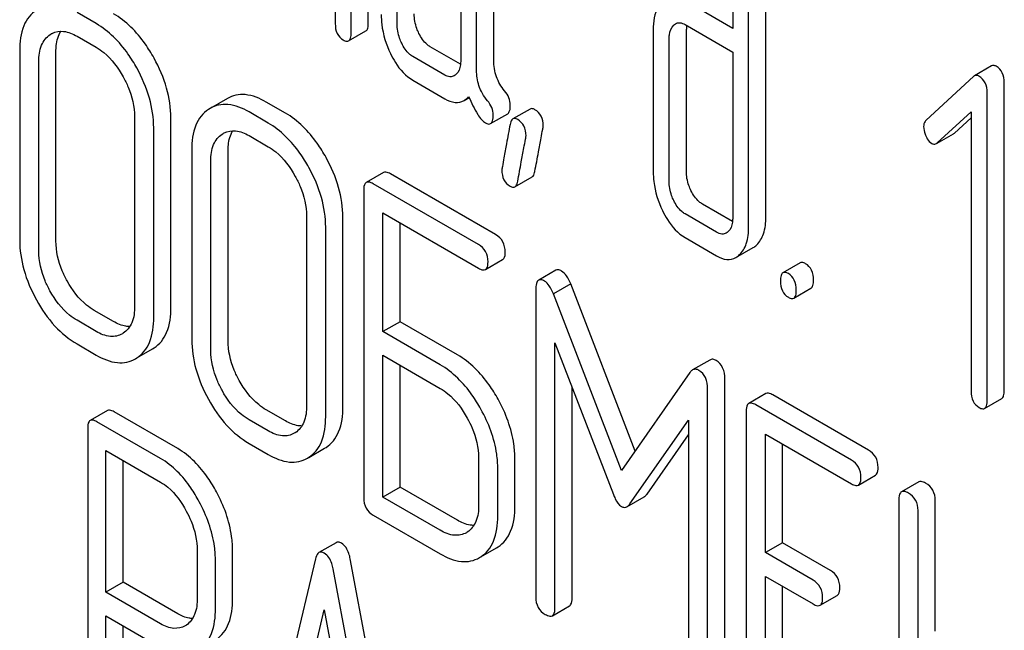
# Model space of a CAD drawing. Units: millimetres. Extents: x 0 to 6269, y -4 to 4433.
# Drawn here: x 5048 to 5060, y 2659 to 2666 of the extents above; entities that cross this region are included whole.
import ezdxf

# ---------------------------------------------------------------- set-up
doc = ezdxf.new("R2010")
doc.units = ezdxf.units.MM
doc.header["$LTSCALE"] = 344.776119
doc.layers.get('0').update_dxf_attribs({"linetype": 'CONTINUOUS'})

msp = doc.modelspace()

# ---------------------------------------------------------------- linework, layer by layer
at = {"color": 7, "linetype": 'Continuous'}
for p, q in [((5052.122, 2666.407), (5052.122, 2669.033)), ((5051.91, 2666.284), (5051.91, 2668.911)), ((5052.477, 2666.395), (5052.477, 2668.145)), ((5053.67, 2665.945), (5053.67, 2668.139)), ((5053.262, 2667.984), (5053.262, 2665.942)), ((5053.458, 2665.822), (5053.458, 2668.017)), ((5051.714, 2667.565), (5051.714, 2666.397)), ((5056.618, 2666.922), (5056.618, 2666.338)), ((5057.027, 2664.013), (5057.027, 2666.931)), ((5056.815, 2663.89), (5056.815, 2666.809)), ((5056.618, 2666.338), (5056.032, 2666.677)), ((5048.764, 2666.397), (5048.528, 2666.533)), ((5056.032, 2666.385), (5056.618, 2666.046)), ((5048.195, 2666.261), (5048.209, 2666.27)), ((5051.879, 2666.184), (5052.092, 2666.306)), ((5055.638, 2666.321), (5055.638, 2664.57)), ((5056.046, 2664.579), (5056.046, 2666.33)), ((5048.528, 2666.241), (5048.764, 2666.105)), ((5055.834, 2664.457), (5055.834, 2666.208)), ((5047.82, 2666.066), (5047.82, 2663.732)), ((5048.268, 2663.718), (5048.268, 2666.052)), ((5053.259, 2665.896), (5052.886, 2666.112)), ((5056.618, 2666.046), (5056.618, 2664.004)), ((5048.056, 2663.595), (5048.056, 2665.93)), ((5053.066, 2665.763), (5052.673, 2665.99)), ((5059.812, 2665.876), (5059.6, 2665.753)), ((5052.673, 2665.698), (5053.066, 2665.471)), ((5059.59, 2665.746), (5059.004, 2665.206)), ((5059.969, 2661.876), (5059.969, 2665.67)), ((5059.757, 2661.754), (5059.757, 2665.547)), ((5050.383, 2665.474), (5050.17, 2665.352)), ((5051.098, 2665.294), (5050.863, 2665.43)), ((5053.303, 2665.45), (5053.365, 2665.486)), ((5050.17, 2665.352), (5050.15, 2665.339)), ((5050.886, 2665.171), (5050.65, 2665.308)), ((5053.63, 2665.164), (5053.842, 2665.286)), ((5054.117, 2665.344), (5053.905, 2665.222)), ((5059.141, 2664.926), (5059.561, 2665.308)), ((5059.561, 2665.308), (5059.561, 2661.867)), ((5049.238, 2665.248), (5049.238, 2662.913)), ((5049.686, 2662.9), (5049.686, 2665.234)), ((5059.353, 2665.048), (5059.561, 2665.237)), ((5049.474, 2662.777), (5049.474, 2665.112)), ((5050.318, 2665.036), (5050.332, 2665.044)), ((5059.142, 2664.924), (5059.343, 2665.04)), ((5050.65, 2665.016), (5050.886, 2664.88)), ((5049.943, 2664.841), (5049.943, 2662.506)), ((5050.391, 2662.492), (5050.391, 2664.827)), ((5050.179, 2662.37), (5050.179, 2664.705)), ((5052.309, 2664.561), (5052.097, 2664.439)), ((5053.693, 2663.796), (5052.396, 2664.545)), ((5053.481, 2663.674), (5052.183, 2664.423)), ((5053.931, 2664.386), (5054.143, 2664.508)), ((5052.066, 2664.345), (5052.066, 2660.551)), ((5052.301, 2662.601), (5052.301, 2664.063)), ((5052.301, 2664.063), (5053.481, 2663.382)), ((5056.616, 2663.958), (5056.244, 2664.173)), ((5051.36, 2664.022), (5051.36, 2661.688)), ((5051.808, 2661.674), (5051.808, 2664.009)), ((5052.514, 2662.723), (5052.514, 2663.94)), ((5056.42, 2663.826), (5056.032, 2664.051)), ((5051.596, 2661.552), (5051.596, 2663.886)), ((5056.032, 2663.759), (5056.42, 2663.534)), ((5056.658, 2663.514), (5056.87, 2663.636)), ((5053.567, 2663.366), (5053.779, 2663.488)), ((5054.436, 2663.357), (5054.224, 2663.235)), ((5057.45, 2663.449), (5057.238, 2663.327)), ((5054.188, 2663.116), (5054.188, 2659.329)), ((5054.62, 2663.188), (5054.408, 2663.066)), ((5055.414, 2661.128), (5054.62, 2663.188)), ((5057.372, 2663.013), (5057.584, 2663.135)), ((5055.247, 2660.888), (5054.408, 2663.066)), ((5048.976, 2662.726), (5048.74, 2662.862)), ((5048.764, 2662.603), (5048.528, 2662.74)), ((5052.514, 2662.723), (5052.301, 2662.601)), ((5053.221, 2662.315), (5052.514, 2662.723)), ((5053.009, 2662.192), (5052.301, 2662.601)), ((5049.098, 2662.58), (5049.087, 2662.573)), ((5048.528, 2662.448), (5048.764, 2662.312)), ((5049.266, 2662.276), (5049.46, 2662.388)), ((5049.46, 2662.388), (5049.478, 2662.399)), ((5054.424, 2659.192), (5054.424, 2662.461)), ((5054.424, 2662.461), (5055.146, 2660.594)), ((5049.248, 2662.266), (5049.265, 2662.276)), ((5052.301, 2660.561), (5052.301, 2662.309)), ((5052.301, 2662.309), (5053.009, 2661.9)), ((5056.335, 2662.25), (5056.123, 2662.128)), ((5052.514, 2660.683), (5052.514, 2662.186)), ((5056.089, 2662.095), (5055.247, 2660.888)), ((5056.521, 2658.227), (5056.521, 2662.015)), ((5054.636, 2659.315), (5054.636, 2661.912)), ((5056.309, 2658.104), (5056.309, 2661.892)), ((5057.028, 2661.836), (5056.816, 2661.714)), ((5058.294, 2661.14), (5057.115, 2661.82)), ((5059.726, 2661.654), (5059.938, 2661.776)), ((5051.098, 2661.5), (5050.863, 2661.636)), ((5058.082, 2661.017), (5056.903, 2661.698)), ((5048.903, 2661.627), (5048.691, 2661.505)), ((5049.771, 2661.158), (5048.984, 2661.613)), ((5050.886, 2661.378), (5050.65, 2661.514)), ((5055.349, 2660.477), (5056.073, 2661.509)), ((5056.073, 2661.509), (5056.073, 2658.241)), ((5056.785, 2661.62), (5056.785, 2657.826)), ((5048.659, 2661.409), (5048.659, 2657.622)), ((5049.559, 2661.036), (5048.772, 2661.49)), ((5051.221, 2661.355), (5051.209, 2661.348)), ((5055.561, 2660.599), (5056.073, 2661.329)), ((5057.021, 2659.876), (5057.021, 2661.338)), ((5057.021, 2661.338), (5058.082, 2660.725)), ((5050.65, 2661.222), (5050.886, 2661.086)), ((5051.388, 2661.05), (5051.583, 2661.163)), ((5051.583, 2661.163), (5051.6, 2661.173)), ((5057.233, 2659.998), (5057.233, 2661.215)), ((5048.884, 2659.389), (5048.884, 2661.134)), ((5048.884, 2661.134), (5049.559, 2660.744)), ((5051.37, 2661.04), (5051.388, 2661.051)), ((5053.483, 2661.046), (5053.483, 2660.462)), ((5053.931, 2660.449), (5053.931, 2661.032)), ((5049.096, 2659.511), (5049.096, 2661.011)), ((5053.719, 2660.326), (5053.719, 2660.91)), ((5058.169, 2660.709), (5058.381, 2660.832)), ((5052.514, 2660.683), (5052.301, 2660.561)), ((5053.221, 2660.275), (5052.514, 2660.683)), ((5058.913, 2660.748), (5058.701, 2660.626)), ((5053.009, 2660.152), (5052.301, 2660.561)), ((5055.313, 2660.442), (5055.525, 2660.564)), ((5058.669, 2660.532), (5058.669, 2656.738)), ((5059.117, 2658.91), (5059.117, 2660.518)), ((5052.183, 2660.337), (5053.009, 2659.861)), ((5058.905, 2658.788), (5058.905, 2660.396)), ((5053.343, 2660.129), (5053.332, 2660.122)), ((5051.725, 2659.999), (5051.513, 2659.877)), ((5053.511, 2659.825), (5053.705, 2659.937)), ((5053.705, 2659.937), (5053.723, 2659.948)), ((5057.233, 2659.998), (5057.021, 2659.876)), ((5057.823, 2659.658), (5057.233, 2659.998)), ((5050.011, 2659.902), (5050.011, 2659.316)), ((5050.448, 2659.308), (5050.448, 2659.895)), ((5053.493, 2659.815), (5053.511, 2659.825)), ((5057.61, 2659.536), (5057.021, 2659.876)), ((5050.236, 2659.186), (5050.236, 2659.772)), ((5051.471, 2659.801), (5050.684, 2656.491)), ((5052.686, 2655.58), (5051.899, 2659.799)), ((5052.474, 2655.457), (5051.687, 2659.676)), ((5057.021, 2657.836), (5057.021, 2659.584)), ((5057.021, 2659.584), (5057.61, 2659.244)), ((5049.096, 2659.511), (5048.884, 2659.389)), ((5049.771, 2659.121), (5049.096, 2659.511)), ((5057.233, 2657.959), (5057.233, 2659.462)), ((5049.559, 2658.999), (5048.884, 2659.389)), ((5057.697, 2659.228), (5057.909, 2659.35)), ((5054.393, 2659.098), (5054.605, 2659.221)), ((5048.884, 2657.492), (5048.884, 2659.097)), ((5048.884, 2659.097), (5049.559, 2658.707)), ((5051.181, 2657.479), (5051.579, 2659.172)), ((5051.579, 2659.172), (5051.977, 2657.019)), ((5049.096, 2657.614), (5049.096, 2658.974)), ((5049.877, 2658.984), (5049.861, 2658.974))]:
    msp.add_line(p, q, dxfattribs=at)
for centre, radius, start, end in [((5056.433, 2666.335), 0.387, 173.9991, 176.559), ((5048.338, 2666.046), 0.258, 117.084, 120.0087), ((5056.515, 2666.331), 0.469, 176.5955, 180.0675), ((5050.461, 2664.821), 0.258, 117.084, 120.0087)]:
    msp.add_arc(centre, radius, start, end, dxfattribs=at)
for points, knots in [([(5055.751, 2666.667), (5055.732, 2666.649), (5055.653, 2666.551), (5055.638, 2666.418), (5055.638, 2666.321)], [0, 0, 0, 0, 0.212485, 1, 1, 1, 1]), ([(5048.028, 2666.565), (5047.993, 2666.542), (5047.93, 2666.485), (5047.837, 2666.32), (5047.82, 2666.169), (5047.82, 2666.066)], [0, 0, 0, 0, 0.219787, 0.449066, 1, 1, 1, 1]), ([(5049.478, 2665.972), (5049.444, 2666.032), (5049.314, 2666.244), (5049.132, 2666.429), (5048.976, 2666.519)], [0, 0, 0, 0, 0.276223, 1, 1, 1, 1]), ([(5052.281, 2666.508), (5052.281, 2666.467), (5052.29, 2666.302), (5052.341, 2666.14), (5052.395, 2666.028)], [0, 0, 0, 0, 0.245926, 1, 1, 1, 1]), ([(5052.746, 2666.277), (5052.737, 2666.297), (5052.704, 2666.373), (5052.689, 2666.456), (5052.689, 2666.517)], [0, 0, 0, 0, 0.263588, 1, 1, 1, 1]), ([(5049.265, 2665.85), (5049.232, 2665.91), (5049.102, 2666.122), (5048.92, 2666.307), (5048.764, 2666.397)], [0, 0, 0, 0, 0.276223, 1, 1, 1, 1]), ([(5051.714, 2666.397), (5051.714, 2666.355), (5051.723, 2666.274), (5051.781, 2666.213), (5051.812, 2666.195)], [0, 0, 0, 0, 0.539315, 1, 1, 1, 1]), ([(5052.092, 2666.306), (5052.103, 2666.313), (5052.122, 2666.349), (5052.122, 2666.384), (5052.122, 2666.407)], [0, 0, 0, 0, 0.379509, 1, 1, 1, 1]), ([(5052.534, 2666.155), (5052.524, 2666.175), (5052.492, 2666.251), (5052.477, 2666.334), (5052.477, 2666.395)], [0, 0, 0, 0, 0.269171, 1, 1, 1, 1]), ([(5055.834, 2666.208), (5055.834, 2666.225), (5055.836, 2666.286), (5055.859, 2666.35), (5055.891, 2666.379)], [0, 0, 0, 0, 0.288523, 1, 1, 1, 1]), ([(5055.911, 2666.394), (5055.928, 2666.404), (5055.971, 2666.414), (5056.012, 2666.397), (5056.032, 2666.385)], [0, 0, 0, 0, 0.44889, 1, 1, 1, 1]), ([(5048.056, 2665.93), (5048.056, 2665.998), (5048.069, 2666.125), (5048.149, 2666.231), (5048.195, 2666.261)], [0, 0, 0, 0, 0.551517, 1, 1, 1, 1]), ([(5048.221, 2666.276), (5048.263, 2666.298), (5048.376, 2666.315), (5048.477, 2666.271), (5048.528, 2666.241)], [0, 0, 0, 0, 0.448994, 1, 1, 1, 1]), ([(5048.268, 2666.052), (5048.268, 2666.077), (5048.272, 2666.163), (5048.295, 2666.251), (5048.328, 2666.303)], [0, 0, 0, 0, 0.286143, 1, 1, 1, 1]), ([(5051.879, 2666.184), (5051.891, 2666.191), (5051.909, 2666.226), (5051.91, 2666.262), (5051.91, 2666.284)], [0, 0, 0, 0, 0.379509, 1, 1, 1, 1]), ([(5052.886, 2666.112), (5052.872, 2666.12), (5052.812, 2666.162), (5052.771, 2666.226), (5052.746, 2666.277)], [0, 0, 0, 0, 0.221217, 1, 1, 1, 1]), ([(5051.812, 2666.195), (5051.819, 2666.191), (5051.839, 2666.181), (5051.866, 2666.176), (5051.879, 2666.184)], [0, 0, 0, 0, 0.325072, 1, 1, 1, 1]), ([(5052.673, 2665.99), (5052.659, 2665.998), (5052.599, 2666.04), (5052.559, 2666.104), (5052.534, 2666.155)], [0, 0, 0, 0, 0.227936, 1, 1, 1, 1]), ([(5048.764, 2666.105), (5048.797, 2666.086), (5048.934, 2665.99), (5049.036, 2665.851), (5049.098, 2665.739)], [0, 0, 0, 0, 0.228368, 1, 1, 1, 1]), ([(5052.395, 2666.028), (5052.413, 2665.99), (5052.482, 2665.863), (5052.584, 2665.749), (5052.673, 2665.698)], [0, 0, 0, 0, 0.286853, 1, 1, 1, 1]), ([(5049.686, 2665.234), (5049.686, 2665.358), (5049.646, 2665.616), (5049.543, 2665.855), (5049.478, 2665.972)], [0, 0, 0, 0, 0.479455, 1, 1, 1, 1]), ([(5053.262, 2665.942), (5053.262, 2665.924), (5053.259, 2665.862), (5053.236, 2665.798), (5053.203, 2665.768)], [0, 0, 0, 0, 0.288899, 1, 1, 1, 1]), ([(5053.803, 2665.569), (5053.76, 2665.62), (5053.69, 2665.74), (5053.67, 2665.876), (5053.67, 2665.945)], [0, 0, 0, 0, 0.492675, 1, 1, 1, 1]), ([(5059.869, 2665.871), (5059.864, 2665.874), (5059.847, 2665.883), (5059.824, 2665.882), (5059.812, 2665.876)], [0, 0, 0, 0, 0.304784, 1, 1, 1, 1]), ([(5049.474, 2665.112), (5049.474, 2665.235), (5049.434, 2665.494), (5049.33, 2665.732), (5049.265, 2665.85)], [0, 0, 0, 0, 0.479455, 1, 1, 1, 1]), ([(5053.183, 2665.753), (5053.167, 2665.744), (5053.124, 2665.735), (5053.085, 2665.752), (5053.066, 2665.763)], [0, 0, 0, 0, 0.448125, 1, 1, 1, 1]), ([(5053.591, 2665.447), (5053.545, 2665.501), (5053.476, 2665.622), (5053.458, 2665.759), (5053.458, 2665.822)], [0, 0, 0, 0, 0.52681, 1, 1, 1, 1]), ([(5059.657, 2665.748), (5059.652, 2665.751), (5059.635, 2665.76), (5059.612, 2665.76), (5059.6, 2665.753)], [0, 0, 0, 0, 0.304784, 1, 1, 1, 1]), ([(5059.969, 2665.67), (5059.969, 2665.711), (5059.958, 2665.792), (5059.901, 2665.852), (5059.869, 2665.871)], [0, 0, 0, 0, 0.529994, 1, 1, 1, 1]), ([(5049.098, 2665.739), (5049.12, 2665.699), (5049.196, 2665.546), (5049.238, 2665.373), (5049.238, 2665.248)], [0, 0, 0, 0, 0.268073, 1, 1, 1, 1]), ([(5059.757, 2665.547), (5059.757, 2665.589), (5059.746, 2665.669), (5059.689, 2665.73), (5059.657, 2665.748)], [0, 0, 0, 0, 0.529994, 1, 1, 1, 1]), ([(5050.863, 2665.43), (5050.783, 2665.476), (5050.657, 2665.529), (5050.487, 2665.521), (5050.415, 2665.493), (5050.383, 2665.474)], [0, 0, 0, 0, 0.547454, 0.776487, 1, 1, 1, 1]), ([(5053.874, 2665.392), (5053.874, 2665.423), (5053.862, 2665.489), (5053.825, 2665.544), (5053.803, 2665.569)], [0, 0, 0, 0, 0.481875, 1, 1, 1, 1]), ([(5050.65, 2665.308), (5050.571, 2665.354), (5050.445, 2665.406), (5050.275, 2665.399), (5050.203, 2665.371), (5050.17, 2665.352)], [0, 0, 0, 0, 0.547454, 0.776487, 1, 1, 1, 1]), ([(5053.066, 2665.471), (5053.105, 2665.449), (5053.184, 2665.414), (5053.271, 2665.431), (5053.303, 2665.45)], [0, 0, 0, 0, 0.545669, 1, 1, 1, 1]), ([(5053.303, 2665.45), (5053.319, 2665.459), (5053.339, 2665.474), (5053.356, 2665.492), (5053.36, 2665.497)], [0, 0, 0, 0, 0.735274, 1, 1, 1, 1]), ([(5053.36, 2665.497), (5053.393, 2665.422), (5053.44, 2665.322), (5053.514, 2665.217), (5053.549, 2665.183), (5053.566, 2665.174)], [0, 0, 0, 0, 0.633267, 0.847179, 1, 1, 1, 1]), ([(5053.662, 2665.27), (5053.662, 2665.301), (5053.65, 2665.366), (5053.613, 2665.421), (5053.591, 2665.447)], [0, 0, 0, 0, 0.481875, 1, 1, 1, 1]), ([(5050.15, 2665.339), (5050.116, 2665.317), (5050.053, 2665.259), (5049.96, 2665.094), (5049.943, 2664.944), (5049.943, 2664.841)], [0, 0, 0, 0, 0.219787, 0.449066, 1, 1, 1, 1]), ([(5051.6, 2664.747), (5051.567, 2664.807), (5051.436, 2665.018), (5051.255, 2665.204), (5051.098, 2665.294)], [0, 0, 0, 0, 0.276224, 1, 1, 1, 1]), ([(5053.842, 2665.286), (5053.854, 2665.294), (5053.873, 2665.331), (5053.874, 2665.369), (5053.874, 2665.392)], [0, 0, 0, 0, 0.37758, 1, 1, 1, 1]), ([(5054.178, 2665.336), (5054.173, 2665.34), (5054.154, 2665.349), (5054.13, 2665.352), (5054.117, 2665.344)], [0, 0, 0, 0, 0.314965, 1, 1, 1, 1]), ([(5054.28, 2665.137), (5054.28, 2665.178), (5054.268, 2665.259), (5054.21, 2665.318), (5054.178, 2665.336)], [0, 0, 0, 0, 0.52856, 1, 1, 1, 1]), ([(5051.388, 2664.624), (5051.355, 2664.684), (5051.224, 2664.896), (5051.042, 2665.081), (5050.886, 2665.171)], [0, 0, 0, 0, 0.276224, 1, 1, 1, 1]), ([(5053.566, 2665.174), (5053.572, 2665.17), (5053.591, 2665.16), (5053.617, 2665.156), (5053.63, 2665.164)], [0, 0, 0, 0, 0.320911, 1, 1, 1, 1]), ([(5053.63, 2665.164), (5053.642, 2665.171), (5053.661, 2665.209), (5053.662, 2665.246), (5053.662, 2665.27)], [0, 0, 0, 0, 0.37758, 1, 1, 1, 1]), ([(5053.871, 2665.155), (5053.856, 2665.076), (5053.831, 2664.939), (5053.798, 2664.765), (5053.782, 2664.657), (5053.77, 2664.606), (5053.77, 2664.592)], [0, 0, 0, 0, 0.423373, 0.731154, 0.92335, 1, 1, 1, 1]), ([(5053.905, 2665.222), (5053.901, 2665.219), (5053.882, 2665.202), (5053.875, 2665.176), (5053.871, 2665.155)], [0, 0, 0, 0, 0.194026, 1, 1, 1, 1]), ([(5053.966, 2665.214), (5053.96, 2665.217), (5053.942, 2665.227), (5053.918, 2665.229), (5053.905, 2665.222)], [0, 0, 0, 0, 0.314965, 1, 1, 1, 1]), ([(5054.068, 2665.015), (5054.068, 2665.056), (5054.056, 2665.136), (5053.998, 2665.196), (5053.966, 2665.214)], [0, 0, 0, 0, 0.52856, 1, 1, 1, 1]), ([(5059.004, 2665.206), (5058.999, 2665.202), (5058.98, 2665.18), (5058.974, 2665.149), (5058.974, 2665.127)], [0, 0, 0, 0, 0.229398, 1, 1, 1, 1]), ([(5050.179, 2664.705), (5050.179, 2664.773), (5050.191, 2664.9), (5050.272, 2665.005), (5050.318, 2665.036)], [0, 0, 0, 0, 0.551517, 1, 1, 1, 1]), ([(5050.343, 2665.05), (5050.386, 2665.072), (5050.498, 2665.09), (5050.6, 2665.045), (5050.65, 2665.016)], [0, 0, 0, 0, 0.448994, 1, 1, 1, 1]), ([(5050.391, 2664.827), (5050.391, 2664.852), (5050.395, 2664.938), (5050.417, 2665.025), (5050.45, 2665.077)], [0, 0, 0, 0, 0.286143, 1, 1, 1, 1]), ([(5054.177, 2664.576), (5054.192, 2664.655), (5054.217, 2664.793), (5054.251, 2664.965), (5054.268, 2665.073), (5054.28, 2665.123), (5054.28, 2665.137)], [0, 0, 0, 0, 0.425677, 0.733198, 0.924111, 1, 1, 1, 1]), ([(5058.974, 2665.127), (5058.974, 2665.096), (5058.983, 2665.053), (5058.999, 2665.015), (5059.004, 2665.005)], [0, 0, 0, 0, 0.738173, 1, 1, 1, 1]), ([(5053.965, 2664.453), (5053.98, 2664.533), (5054.005, 2664.67), (5054.039, 2664.843), (5054.056, 2664.951), (5054.068, 2665.001), (5054.068, 2665.015)], [0, 0, 0, 0, 0.425677, 0.733198, 0.924111, 1, 1, 1, 1]), ([(5059.004, 2665.005), (5059.009, 2664.995), (5059.026, 2664.963), (5059.052, 2664.933), (5059.075, 2664.92)], [0, 0, 0, 0, 0.288659, 1, 1, 1, 1]), ([(5059.075, 2664.92), (5059.079, 2664.918), (5059.096, 2664.909), (5059.119, 2664.911), (5059.131, 2664.918)], [0, 0, 0, 0, 0.276332, 1, 1, 1, 1]), ([(5050.886, 2664.88), (5050.919, 2664.861), (5051.056, 2664.765), (5051.158, 2664.626), (5051.221, 2664.514)], [0, 0, 0, 0, 0.228367, 1, 1, 1, 1]), ([(5051.808, 2664.009), (5051.808, 2664.132), (5051.769, 2664.391), (5051.665, 2664.629), (5051.6, 2664.747)], [0, 0, 0, 0, 0.479455, 1, 1, 1, 1]), ([(5051.596, 2663.886), (5051.596, 2664.01), (5051.557, 2664.268), (5051.453, 2664.507), (5051.388, 2664.624)], [0, 0, 0, 0, 0.479455, 1, 1, 1, 1]), ([(5052.396, 2664.545), (5052.387, 2664.55), (5052.361, 2664.564), (5052.326, 2664.571), (5052.309, 2664.561)], [0, 0, 0, 0, 0.336007, 1, 1, 1, 1]), ([(5053.77, 2664.592), (5053.77, 2664.551), (5053.782, 2664.47), (5053.84, 2664.411), (5053.872, 2664.393)], [0, 0, 0, 0, 0.525552, 1, 1, 1, 1]), ([(5054.143, 2664.508), (5054.147, 2664.511), (5054.167, 2664.528), (5054.174, 2664.555), (5054.177, 2664.576)], [0, 0, 0, 0, 0.192421, 1, 1, 1, 1]), ([(5055.638, 2664.57), (5055.638, 2664.53), (5055.647, 2664.365), (5055.697, 2664.205), (5055.751, 2664.092)], [0, 0, 0, 0, 0.243814, 1, 1, 1, 1]), ([(5056.103, 2664.339), (5056.093, 2664.359), (5056.061, 2664.435), (5056.046, 2664.518), (5056.046, 2664.579)], [0, 0, 0, 0, 0.263588, 1, 1, 1, 1]), ([(5051.221, 2664.514), (5051.243, 2664.474), (5051.319, 2664.32), (5051.36, 2664.148), (5051.36, 2664.022)], [0, 0, 0, 0, 0.268072, 1, 1, 1, 1]), ([(5052.097, 2664.439), (5052.092, 2664.436), (5052.067, 2664.411), (5052.066, 2664.372), (5052.066, 2664.345)], [0, 0, 0, 0, 0.184764, 1, 1, 1, 1]), ([(5052.183, 2664.423), (5052.175, 2664.428), (5052.149, 2664.441), (5052.114, 2664.449), (5052.097, 2664.439)], [0, 0, 0, 0, 0.336007, 1, 1, 1, 1]), ([(5053.931, 2664.386), (5053.935, 2664.388), (5053.955, 2664.406), (5053.961, 2664.433), (5053.965, 2664.453)], [0, 0, 0, 0, 0.192421, 1, 1, 1, 1]), ([(5055.891, 2664.217), (5055.881, 2664.237), (5055.848, 2664.313), (5055.834, 2664.396), (5055.834, 2664.457)], [0, 0, 0, 0, 0.26917, 1, 1, 1, 1]), ([(5053.872, 2664.393), (5053.877, 2664.39), (5053.895, 2664.381), (5053.919, 2664.379), (5053.931, 2664.386)], [0, 0, 0, 0, 0.311644, 1, 1, 1, 1]), ([(5056.244, 2664.173), (5056.23, 2664.181), (5056.17, 2664.224), (5056.128, 2664.288), (5056.103, 2664.339)], [0, 0, 0, 0, 0.220711, 1, 1, 1, 1]), ([(5056.032, 2664.051), (5056.017, 2664.059), (5055.957, 2664.102), (5055.915, 2664.166), (5055.891, 2664.217)], [0, 0, 0, 0, 0.22807, 1, 1, 1, 1]), ([(5055.751, 2664.092), (5055.769, 2664.054), (5055.838, 2663.926), (5055.941, 2663.811), (5056.032, 2663.759)], [0, 0, 0, 0, 0.287821, 1, 1, 1, 1]), ([(5056.618, 2664.004), (5056.618, 2663.986), (5056.616, 2663.925), (5056.592, 2663.86), (5056.56, 2663.83)], [0, 0, 0, 0, 0.288899, 1, 1, 1, 1]), ([(5056.912, 2663.667), (5056.951, 2663.704), (5057.016, 2663.818), (5057.027, 2663.943), (5057.027, 2664.013)], [0, 0, 0, 0, 0.439641, 1, 1, 1, 1]), ([(5056.539, 2663.815), (5056.523, 2663.806), (5056.48, 2663.797), (5056.44, 2663.815), (5056.42, 2663.826)], [0, 0, 0, 0, 0.44743, 1, 1, 1, 1]), ([(5056.699, 2663.545), (5056.739, 2663.582), (5056.804, 2663.695), (5056.815, 2663.821), (5056.815, 2663.89)], [0, 0, 0, 0, 0.439641, 1, 1, 1, 1]), ([(5047.82, 2663.732), (5047.82, 2663.608), (5047.858, 2663.349), (5047.962, 2663.11), (5048.027, 2662.992)], [0, 0, 0, 0, 0.478391, 1, 1, 1, 1]), ([(5048.406, 2663.225), (5048.384, 2663.266), (5048.308, 2663.42), (5048.268, 2663.593), (5048.268, 2663.718)], [0, 0, 0, 0, 0.271452, 1, 1, 1, 1]), ([(5053.811, 2663.582), (5053.811, 2663.625), (5053.794, 2663.713), (5053.729, 2663.775), (5053.693, 2663.796)], [0, 0, 0, 0, 0.510528, 1, 1, 1, 1]), ([(5048.194, 2663.103), (5048.172, 2663.143), (5048.096, 2663.297), (5048.056, 2663.47), (5048.056, 2663.595)], [0, 0, 0, 0, 0.268305, 1, 1, 1, 1]), ([(5053.599, 2663.46), (5053.599, 2663.503), (5053.582, 2663.591), (5053.517, 2663.653), (5053.481, 2663.674)], [0, 0, 0, 0, 0.510528, 1, 1, 1, 1]), ([(5053.779, 2663.488), (5053.785, 2663.491), (5053.81, 2663.516), (5053.811, 2663.554), (5053.811, 2663.582)], [0, 0, 0, 0, 0.182547, 1, 1, 1, 1]), ([(5053.567, 2663.366), (5053.573, 2663.369), (5053.598, 2663.394), (5053.599, 2663.432), (5053.599, 2663.46)], [0, 0, 0, 0, 0.182547, 1, 1, 1, 1]), ([(5056.42, 2663.534), (5056.459, 2663.512), (5056.538, 2663.477), (5056.625, 2663.495), (5056.658, 2663.514)], [0, 0, 0, 0, 0.544578, 1, 1, 1, 1]), ([(5057.517, 2663.438), (5057.511, 2663.442), (5057.491, 2663.452), (5057.463, 2663.457), (5057.45, 2663.449)], [0, 0, 0, 0, 0.327892, 1, 1, 1, 1]), ([(5053.481, 2663.382), (5053.489, 2663.377), (5053.515, 2663.363), (5053.55, 2663.356), (5053.567, 2663.366)], [0, 0, 0, 0, 0.33283, 1, 1, 1, 1]), ([(5054.506, 2663.347), (5054.5, 2663.351), (5054.479, 2663.362), (5054.451, 2663.365), (5054.436, 2663.357)], [0, 0, 0, 0, 0.322147, 1, 1, 1, 1]), ([(5054.62, 2663.188), (5054.605, 2663.223), (5054.577, 2663.282), (5054.531, 2663.333), (5054.506, 2663.347)], [0, 0, 0, 0, 0.575062, 1, 1, 1, 1]), ([(5057.305, 2663.315), (5057.298, 2663.319), (5057.278, 2663.33), (5057.251, 2663.334), (5057.238, 2663.327)], [0, 0, 0, 0, 0.327892, 1, 1, 1, 1]), ([(5057.615, 2663.235), (5057.615, 2663.277), (5057.604, 2663.358), (5057.548, 2663.42), (5057.517, 2663.438)], [0, 0, 0, 0, 0.538325, 1, 1, 1, 1]), ([(5048.74, 2662.862), (5048.707, 2662.881), (5048.57, 2662.976), (5048.468, 2663.113), (5048.406, 2663.225)], [0, 0, 0, 0, 0.229079, 1, 1, 1, 1]), ([(5054.224, 2663.235), (5054.21, 2663.227), (5054.189, 2663.184), (5054.188, 2663.143), (5054.188, 2663.116)], [0, 0, 0, 0, 0.380784, 1, 1, 1, 1]), ([(5054.294, 2663.224), (5054.288, 2663.228), (5054.267, 2663.239), (5054.238, 2663.243), (5054.224, 2663.235)], [0, 0, 0, 0, 0.322147, 1, 1, 1, 1]), ([(5054.408, 2663.066), (5054.393, 2663.101), (5054.365, 2663.16), (5054.319, 2663.21), (5054.294, 2663.224)], [0, 0, 0, 0, 0.575062, 1, 1, 1, 1]), ([(5057.238, 2663.327), (5057.226, 2663.32), (5057.208, 2663.284), (5057.207, 2663.248), (5057.207, 2663.226)], [0, 0, 0, 0, 0.383447, 1, 1, 1, 1]), ([(5057.207, 2663.226), (5057.207, 2663.184), (5057.216, 2663.103), (5057.274, 2663.042), (5057.305, 2663.024)], [0, 0, 0, 0, 0.539326, 1, 1, 1, 1]), ([(5057.403, 2663.113), (5057.403, 2663.155), (5057.392, 2663.236), (5057.336, 2663.298), (5057.305, 2663.315)], [0, 0, 0, 0, 0.538325, 1, 1, 1, 1]), ([(5057.584, 2663.135), (5057.596, 2663.142), (5057.614, 2663.177), (5057.615, 2663.213), (5057.615, 2663.235)], [0, 0, 0, 0, 0.379506, 1, 1, 1, 1]), ([(5048.528, 2662.74), (5048.495, 2662.758), (5048.358, 2662.853), (5048.256, 2662.991), (5048.194, 2663.103)], [0, 0, 0, 0, 0.228317, 1, 1, 1, 1]), ([(5057.372, 2663.013), (5057.384, 2663.019), (5057.402, 2663.055), (5057.403, 2663.091), (5057.403, 2663.113)], [0, 0, 0, 0, 0.379506, 1, 1, 1, 1]), ([(5048.027, 2662.992), (5048.09, 2662.877), (5048.232, 2662.668), (5048.427, 2662.506), (5048.528, 2662.448)], [0, 0, 0, 0, 0.530807, 1, 1, 1, 1]), ([(5057.305, 2663.024), (5057.312, 2663.02), (5057.332, 2663.009), (5057.359, 2663.005), (5057.372, 2663.013)], [0, 0, 0, 0, 0.325083, 1, 1, 1, 1]), ([(5049.238, 2662.913), (5049.238, 2662.845), (5049.226, 2662.717), (5049.145, 2662.61), (5049.098, 2662.58)], [0, 0, 0, 0, 0.551978, 1, 1, 1, 1]), ([(5049.478, 2662.399), (5049.512, 2662.421), (5049.575, 2662.478), (5049.669, 2662.643), (5049.686, 2662.795), (5049.686, 2662.9)], [0, 0, 0, 0, 0.216099, 0.443792, 1, 1, 1, 1]), ([(5049.179, 2662.663), (5049.163, 2662.663), (5049.092, 2662.668), (5049.024, 2662.698), (5048.976, 2662.726)], [0, 0, 0, 0, 0.222183, 1, 1, 1, 1]), ([(5049.265, 2662.276), (5049.299, 2662.299), (5049.363, 2662.355), (5049.457, 2662.521), (5049.474, 2662.673), (5049.474, 2662.777)], [0, 0, 0, 0, 0.216099, 0.443792, 1, 1, 1, 1]), ([(5049.087, 2662.573), (5049.043, 2662.548), (5048.924, 2662.525), (5048.817, 2662.572), (5048.764, 2662.603)], [0, 0, 0, 0, 0.447704, 1, 1, 1, 1]), ([(5049.943, 2662.506), (5049.943, 2662.383), (5049.981, 2662.124), (5050.084, 2661.885), (5050.149, 2661.767)], [0, 0, 0, 0, 0.478391, 1, 1, 1, 1]), ([(5050.529, 2662), (5050.506, 2662.041), (5050.431, 2662.194), (5050.391, 2662.367), (5050.391, 2662.492)], [0, 0, 0, 0, 0.271451, 1, 1, 1, 1]), ([(5050.317, 2661.877), (5050.295, 2661.918), (5050.219, 2662.071), (5050.179, 2662.244), (5050.179, 2662.37)], [0, 0, 0, 0, 0.268305, 1, 1, 1, 1]), ([(5048.764, 2662.312), (5048.844, 2662.265), (5048.97, 2662.211), (5049.142, 2662.218), (5049.215, 2662.247), (5049.248, 2662.266)], [0, 0, 0, 0, 0.546799, 0.775781, 1, 1, 1, 1]), ([(5053.723, 2661.767), (5053.69, 2661.828), (5053.559, 2662.039), (5053.377, 2662.224), (5053.221, 2662.315)], [0, 0, 0, 0, 0.276223, 1, 1, 1, 1]), ([(5056.415, 2662.245), (5056.402, 2662.253), (5056.375, 2662.263), (5056.346, 2662.257), (5056.335, 2662.25)], [0, 0, 0, 0, 0.535002, 1, 1, 1, 1]), ([(5056.521, 2662.015), (5056.521, 2662.063), (5056.51, 2662.153), (5056.449, 2662.225), (5056.415, 2662.245)], [0, 0, 0, 0, 0.54668, 1, 1, 1, 1]), ([(5053.511, 2661.645), (5053.477, 2661.705), (5053.347, 2661.917), (5053.165, 2662.102), (5053.009, 2662.192)], [0, 0, 0, 0, 0.276223, 1, 1, 1, 1]), ([(5056.123, 2662.128), (5056.12, 2662.126), (5056.107, 2662.117), (5056.096, 2662.105), (5056.089, 2662.095)], [0, 0, 0, 0, 0.226788, 1, 1, 1, 1]), ([(5056.202, 2662.123), (5056.19, 2662.13), (5056.163, 2662.141), (5056.134, 2662.134), (5056.123, 2662.128)], [0, 0, 0, 0, 0.535002, 1, 1, 1, 1]), ([(5056.309, 2661.892), (5056.309, 2661.94), (5056.298, 2662.031), (5056.237, 2662.103), (5056.202, 2662.123)], [0, 0, 0, 0, 0.54668, 1, 1, 1, 1]), ([(5050.863, 2661.636), (5050.83, 2661.655), (5050.693, 2661.75), (5050.591, 2661.888), (5050.529, 2662)], [0, 0, 0, 0, 0.229079, 1, 1, 1, 1]), ([(5050.65, 2661.514), (5050.618, 2661.533), (5050.481, 2661.627), (5050.378, 2661.765), (5050.317, 2661.877)], [0, 0, 0, 0, 0.228317, 1, 1, 1, 1]), ([(5053.009, 2661.9), (5053.042, 2661.881), (5053.179, 2661.786), (5053.281, 2661.647), (5053.343, 2661.534)], [0, 0, 0, 0, 0.228368, 1, 1, 1, 1]), ([(5059.938, 2661.776), (5059.95, 2661.783), (5059.968, 2661.818), (5059.969, 2661.854), (5059.969, 2661.876)], [0, 0, 0, 0, 0.379509, 1, 1, 1, 1]), ([(5050.149, 2661.767), (5050.213, 2661.651), (5050.354, 2661.443), (5050.549, 2661.281), (5050.65, 2661.222)], [0, 0, 0, 0, 0.530807, 1, 1, 1, 1]), ([(5053.931, 2661.032), (5053.931, 2661.093), (5053.912, 2661.349), (5053.818, 2661.596), (5053.723, 2661.767)], [0, 0, 0, 0, 0.235976, 1, 1, 1, 1]), ([(5057.115, 2661.82), (5057.106, 2661.825), (5057.081, 2661.839), (5057.046, 2661.846), (5057.028, 2661.836)], [0, 0, 0, 0, 0.336007, 1, 1, 1, 1]), ([(5059.561, 2661.867), (5059.561, 2661.825), (5059.57, 2661.744), (5059.628, 2661.683), (5059.659, 2661.665)], [0, 0, 0, 0, 0.539323, 1, 1, 1, 1]), ([(5059.726, 2661.654), (5059.738, 2661.66), (5059.756, 2661.696), (5059.757, 2661.732), (5059.757, 2661.754)], [0, 0, 0, 0, 0.379509, 1, 1, 1, 1]), ([(5048.984, 2661.613), (5048.976, 2661.618), (5048.952, 2661.63), (5048.919, 2661.637), (5048.903, 2661.627)], [0, 0, 0, 0, 0.333882, 1, 1, 1, 1]), ([(5051.36, 2661.688), (5051.36, 2661.619), (5051.348, 2661.491), (5051.268, 2661.385), (5051.221, 2661.355)], [0, 0, 0, 0, 0.551977, 1, 1, 1, 1]), ([(5051.6, 2661.173), (5051.634, 2661.196), (5051.697, 2661.252), (5051.792, 2661.418), (5051.808, 2661.57), (5051.808, 2661.674)], [0, 0, 0, 0, 0.216099, 0.443791, 1, 1, 1, 1]), ([(5053.719, 2660.91), (5053.719, 2660.97), (5053.7, 2661.227), (5053.606, 2661.474), (5053.511, 2661.645)], [0, 0, 0, 0, 0.235976, 1, 1, 1, 1]), ([(5056.816, 2661.714), (5056.811, 2661.711), (5056.786, 2661.686), (5056.785, 2661.648), (5056.785, 2661.62)], [0, 0, 0, 0, 0.184764, 1, 1, 1, 1]), ([(5056.903, 2661.698), (5056.894, 2661.703), (5056.869, 2661.716), (5056.834, 2661.724), (5056.816, 2661.714)], [0, 0, 0, 0, 0.336007, 1, 1, 1, 1]), ([(5059.659, 2661.665), (5059.666, 2661.661), (5059.686, 2661.65), (5059.713, 2661.646), (5059.726, 2661.654)], [0, 0, 0, 0, 0.325072, 1, 1, 1, 1]), ([(5048.772, 2661.49), (5048.764, 2661.495), (5048.74, 2661.508), (5048.707, 2661.514), (5048.691, 2661.505)], [0, 0, 0, 0, 0.333882, 1, 1, 1, 1]), ([(5051.388, 2661.051), (5051.422, 2661.073), (5051.485, 2661.13), (5051.579, 2661.295), (5051.596, 2661.447), (5051.596, 2661.552)], [0, 0, 0, 0, 0.216099, 0.443791, 1, 1, 1, 1]), ([(5053.343, 2661.534), (5053.365, 2661.495), (5053.441, 2661.342), (5053.483, 2661.171), (5053.483, 2661.046)], [0, 0, 0, 0, 0.267908, 1, 1, 1, 1]), ([(5048.691, 2661.505), (5048.685, 2661.502), (5048.66, 2661.476), (5048.659, 2661.438), (5048.659, 2661.409)], [0, 0, 0, 0, 0.182326, 1, 1, 1, 1]), ([(5051.302, 2661.437), (5051.286, 2661.437), (5051.214, 2661.443), (5051.147, 2661.473), (5051.098, 2661.5)], [0, 0, 0, 0, 0.22218, 1, 1, 1, 1]), ([(5051.209, 2661.348), (5051.166, 2661.323), (5051.047, 2661.299), (5050.94, 2661.347), (5050.886, 2661.378)], [0, 0, 0, 0, 0.447704, 1, 1, 1, 1]), ([(5050.248, 2660.626), (5050.216, 2660.685), (5050.093, 2660.89), (5049.921, 2661.072), (5049.771, 2661.158)], [0, 0, 0, 0, 0.27974, 1, 1, 1, 1]), ([(5050.036, 2660.504), (5050.004, 2660.563), (5049.881, 2660.768), (5049.708, 2660.95), (5049.559, 2661.036)], [0, 0, 0, 0, 0.27974, 1, 1, 1, 1]), ([(5050.886, 2661.086), (5050.966, 2661.04), (5051.093, 2660.986), (5051.265, 2660.993), (5051.338, 2661.021), (5051.37, 2661.04)], [0, 0, 0, 0, 0.546797, 0.775779, 1, 1, 1, 1]), ([(5058.412, 2660.926), (5058.412, 2660.969), (5058.395, 2661.057), (5058.33, 2661.119), (5058.294, 2661.14)], [0, 0, 0, 0, 0.510528, 1, 1, 1, 1]), ([(5058.2, 2660.803), (5058.2, 2660.846), (5058.183, 2660.934), (5058.118, 2660.996), (5058.082, 2661.017)], [0, 0, 0, 0, 0.510528, 1, 1, 1, 1]), ([(5058.381, 2660.832), (5058.386, 2660.835), (5058.411, 2660.859), (5058.412, 2660.898), (5058.412, 2660.926)], [0, 0, 0, 0, 0.182547, 1, 1, 1, 1]), ([(5058.169, 2660.709), (5058.174, 2660.712), (5058.199, 2660.737), (5058.2, 2660.775), (5058.2, 2660.803)], [0, 0, 0, 0, 0.182547, 1, 1, 1, 1]), ([(5049.559, 2660.744), (5049.591, 2660.726), (5049.722, 2660.633), (5049.817, 2660.497), (5049.876, 2660.389)], [0, 0, 0, 0, 0.228339, 1, 1, 1, 1]), ([(5058.082, 2660.725), (5058.091, 2660.72), (5058.116, 2660.707), (5058.151, 2660.699), (5058.169, 2660.709)], [0, 0, 0, 0, 0.33283, 1, 1, 1, 1]), ([(5058.999, 2660.732), (5058.991, 2660.737), (5058.965, 2660.751), (5058.93, 2660.758), (5058.913, 2660.748)], [0, 0, 0, 0, 0.336009, 1, 1, 1, 1]), ([(5059.117, 2660.518), (5059.117, 2660.562), (5059.101, 2660.649), (5059.035, 2660.712), (5058.999, 2660.732)], [0, 0, 0, 0, 0.510528, 1, 1, 1, 1]), ([(5050.448, 2659.895), (5050.448, 2659.955), (5050.43, 2660.21), (5050.34, 2660.456), (5050.248, 2660.626)], [0, 0, 0, 0, 0.237387, 1, 1, 1, 1]), ([(5052.066, 2660.551), (5052.066, 2660.508), (5052.081, 2660.419), (5052.148, 2660.358), (5052.183, 2660.337)], [0, 0, 0, 0, 0.510804, 1, 1, 1, 1]), ([(5055.146, 2660.594), (5055.152, 2660.576), (5055.175, 2660.52), (5055.211, 2660.465), (5055.247, 2660.445)], [0, 0, 0, 0, 0.31639, 1, 1, 1, 1]), ([(5055.525, 2660.564), (5055.529, 2660.566), (5055.542, 2660.575), (5055.553, 2660.588), (5055.561, 2660.599)], [0, 0, 0, 0, 0.219344, 1, 1, 1, 1]), ([(5058.701, 2660.626), (5058.695, 2660.623), (5058.67, 2660.598), (5058.669, 2660.56), (5058.669, 2660.532)], [0, 0, 0, 0, 0.184762, 1, 1, 1, 1]), ([(5058.787, 2660.61), (5058.779, 2660.615), (5058.753, 2660.628), (5058.718, 2660.636), (5058.701, 2660.626)], [0, 0, 0, 0, 0.336009, 1, 1, 1, 1]), ([(5058.905, 2660.396), (5058.905, 2660.439), (5058.888, 2660.527), (5058.823, 2660.589), (5058.787, 2660.61)], [0, 0, 0, 0, 0.510528, 1, 1, 1, 1]), ([(5050.236, 2659.772), (5050.236, 2659.833), (5050.218, 2660.087), (5050.128, 2660.333), (5050.036, 2660.504)], [0, 0, 0, 0, 0.237387, 1, 1, 1, 1]), ([(5053.483, 2660.462), (5053.483, 2660.394), (5053.471, 2660.266), (5053.39, 2660.16), (5053.343, 2660.129)], [0, 0, 0, 0, 0.551978, 1, 1, 1, 1]), ([(5053.723, 2659.948), (5053.757, 2659.97), (5053.82, 2660.027), (5053.914, 2660.192), (5053.931, 2660.344), (5053.931, 2660.449)], [0, 0, 0, 0, 0.216099, 0.443792, 1, 1, 1, 1]), ([(5055.247, 2660.445), (5055.258, 2660.439), (5055.28, 2660.43), (5055.304, 2660.436), (5055.313, 2660.442)], [0, 0, 0, 0, 0.522305, 1, 1, 1, 1]), ([(5055.313, 2660.442), (5055.316, 2660.444), (5055.33, 2660.453), (5055.341, 2660.466), (5055.349, 2660.477)], [0, 0, 0, 0, 0.219344, 1, 1, 1, 1]), ([(5049.876, 2660.389), (5049.898, 2660.349), (5049.971, 2660.197), (5050.011, 2660.026), (5050.011, 2659.902)], [0, 0, 0, 0, 0.268152, 1, 1, 1, 1]), ([(5053.511, 2659.825), (5053.545, 2659.848), (5053.608, 2659.904), (5053.702, 2660.07), (5053.719, 2660.222), (5053.719, 2660.326)], [0, 0, 0, 0, 0.216099, 0.443792, 1, 1, 1, 1]), ([(5053.424, 2660.212), (5053.409, 2660.212), (5053.337, 2660.217), (5053.269, 2660.247), (5053.221, 2660.275)], [0, 0, 0, 0, 0.222182, 1, 1, 1, 1]), ([(5053.332, 2660.122), (5053.288, 2660.097), (5053.17, 2660.074), (5053.063, 2660.121), (5053.009, 2660.152)], [0, 0, 0, 0, 0.447704, 1, 1, 1, 1]), ([(5051.791, 2659.992), (5051.785, 2659.996), (5051.765, 2660.006), (5051.739, 2660.007), (5051.725, 2659.999)], [0, 0, 0, 0, 0.307289, 1, 1, 1, 1]), ([(5051.899, 2659.799), (5051.895, 2659.821), (5051.878, 2659.893), (5051.836, 2659.966), (5051.791, 2659.992)], [0, 0, 0, 0, 0.307724, 1, 1, 1, 1]), ([(5051.513, 2659.877), (5051.508, 2659.874), (5051.486, 2659.854), (5051.476, 2659.824), (5051.471, 2659.801)], [0, 0, 0, 0, 0.193955, 1, 1, 1, 1]), ([(5051.579, 2659.87), (5051.573, 2659.873), (5051.553, 2659.883), (5051.527, 2659.885), (5051.513, 2659.877)], [0, 0, 0, 0, 0.307289, 1, 1, 1, 1]), ([(5051.687, 2659.676), (5051.682, 2659.699), (5051.666, 2659.771), (5051.624, 2659.844), (5051.579, 2659.87)], [0, 0, 0, 0, 0.307724, 1, 1, 1, 1]), ([(5053.009, 2659.861), (5053.089, 2659.814), (5053.216, 2659.76), (5053.387, 2659.767), (5053.46, 2659.796), (5053.493, 2659.815)], [0, 0, 0, 0, 0.546799, 0.775781, 1, 1, 1, 1]), ([(5057.94, 2659.444), (5057.94, 2659.487), (5057.924, 2659.575), (5057.858, 2659.637), (5057.823, 2659.658)], [0, 0, 0, 0, 0.510533, 1, 1, 1, 1]), ([(5057.728, 2659.322), (5057.728, 2659.365), (5057.712, 2659.453), (5057.646, 2659.515), (5057.61, 2659.536)], [0, 0, 0, 0, 0.510533, 1, 1, 1, 1]), ([(5057.909, 2659.35), (5057.914, 2659.353), (5057.939, 2659.378), (5057.94, 2659.416), (5057.94, 2659.444)], [0, 0, 0, 0, 0.182549, 1, 1, 1, 1]), ([(5054.188, 2659.329), (5054.188, 2659.285), (5054.203, 2659.196), (5054.27, 2659.135), (5054.306, 2659.115)], [0, 0, 0, 0, 0.5108, 1, 1, 1, 1]), ([(5057.697, 2659.228), (5057.702, 2659.231), (5057.727, 2659.255), (5057.728, 2659.294), (5057.728, 2659.322)], [0, 0, 0, 0, 0.182549, 1, 1, 1, 1]), ([(5050.011, 2659.316), (5050.011, 2659.248), (5049.999, 2659.122), (5049.922, 2659.015), (5049.877, 2658.984)], [0, 0, 0, 0, 0.551549, 1, 1, 1, 1]), ([(5050.25, 2658.808), (5050.282, 2658.831), (5050.342, 2658.889), (5050.432, 2659.055), (5050.448, 2659.205), (5050.448, 2659.308)], [0, 0, 0, 0, 0.215219, 0.443265, 1, 1, 1, 1]), ([(5054.605, 2659.221), (5054.61, 2659.224), (5054.635, 2659.249), (5054.636, 2659.287), (5054.636, 2659.315)], [0, 0, 0, 0, 0.182549, 1, 1, 1, 1]), ([(5057.61, 2659.244), (5057.619, 2659.239), (5057.645, 2659.225), (5057.68, 2659.218), (5057.697, 2659.228)], [0, 0, 0, 0, 0.332825, 1, 1, 1, 1]), ([(5049.953, 2659.065), (5049.939, 2659.065), (5049.875, 2659.07), (5049.814, 2659.097), (5049.771, 2659.121)], [0, 0, 0, 0, 0.224656, 1, 1, 1, 1]), ([(5050.037, 2658.686), (5050.07, 2658.709), (5050.13, 2658.767), (5050.22, 2658.932), (5050.236, 2659.083), (5050.236, 2659.186)], [0, 0, 0, 0, 0.215219, 0.443265, 1, 1, 1, 1]), ([(5054.306, 2659.115), (5054.315, 2659.11), (5054.34, 2659.096), (5054.375, 2659.088), (5054.393, 2659.098)], [0, 0, 0, 0, 0.332825, 1, 1, 1, 1]), ([(5054.393, 2659.098), (5054.398, 2659.102), (5054.423, 2659.126), (5054.424, 2659.165), (5054.424, 2659.192)], [0, 0, 0, 0, 0.182549, 1, 1, 1, 1]), ([(5049.861, 2658.974), (5049.82, 2658.951), (5049.71, 2658.927), (5049.609, 2658.97), (5049.559, 2658.999)], [0, 0, 0, 0, 0.448549, 1, 1, 1, 1])]:
    msp.add_open_spline(points, degree=3, knots=knots, dxfattribs=at)
for points in [[(5055.891, 2666.379), (5055.897, 2666.385), (5055.904, 2666.39), (5055.911, 2666.394)], [(5053.203, 2665.768), (5053.197, 2665.763), (5053.19, 2665.757), (5053.183, 2665.753)], [(5059.6, 2665.753), (5059.597, 2665.751), (5059.593, 2665.749), (5059.59, 2665.746)], [(5059.343, 2665.04), (5059.347, 2665.042), (5059.35, 2665.045), (5059.353, 2665.048)], [(5059.131, 2664.918), (5059.134, 2664.92), (5059.138, 2664.923), (5059.141, 2664.926)], [(5056.56, 2663.83), (5056.553, 2663.825), (5056.547, 2663.82), (5056.539, 2663.815)], [(5056.87, 2663.636), (5056.885, 2663.645), (5056.899, 2663.656), (5056.912, 2663.667)], [(5056.658, 2663.514), (5056.673, 2663.522), (5056.687, 2663.533), (5056.699, 2663.545)]]:
    msp.add_open_spline(points, degree=3, dxfattribs=at)

doc.saveas('drawing.dxf')
